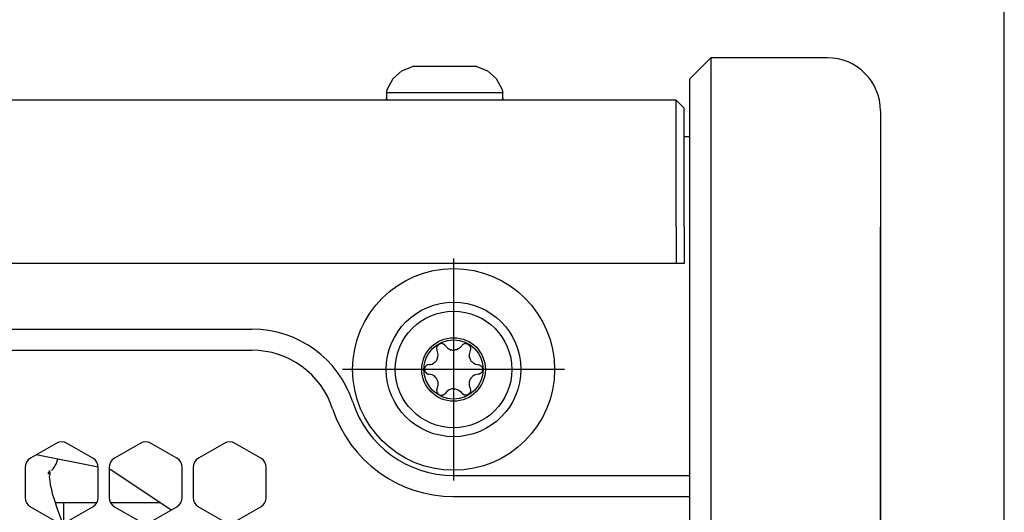
# Model space of a CAD drawing. Units: millimetres. Extents: x 618 to 1482, y 17 to 575.
# Drawn here: x 1364 to 1410, y 476 to 499 of the extents above; entities that cross this region are included whole.
import ezdxf

# ---------------------------------------------------------------- set-up
doc = ezdxf.new("R2010")
doc.units = ezdxf.units.MM
doc.linetypes.add('DOT_CENTER', pattern=[14, 12, -1, 0, -1])
doc.layers.add('1', color=7, linetype='Continuous')
doc.styles.add('CONVERTER_11', font='txt.shx', dxfattribs={"width": 0.9})
doc.dimstyles.new('ME10_DIM_53', dxfattribs={"dimtxt": 3.5, "dimasz": 3.5, "dimexe": 2.03, "dimexo": 1.27, "dimgap": 2.54, "dimtad": 0, "dimtih": 1, "dimtoh": 1, "dimdec": 1, "dimdsep": 46, "dimtxsty": 'CONVERTER_11', "dimsah": 1, "dimcen": 0.09, "dimclrd": 140, "dimclre": 140, "dimclrt": 4, "dimadec": 0, "dimazin": 0, "dimtfac": 1, "dimtdec": 4, "dimtix": 1, "dimtofl": 0, "dimtmove": 0, "dimatfit": 0, "dimfxl": 1, "dimtolj": 1, "dimtzin": 0, "dimarcsym": 0})

# ---------------------------------------------------------------- blocks, each defined once
blk = doc.blocks.new('bumper_unthreaded__375od_1_1_1__216', base_point=(1379.759, 478.001))
at = {"color": 7, "linetype": 'Continuous'}
for radius in [4.762, 3.175]:
    blk.add_circle((1384.522, 482.764), radius, dxfattribs=at)
at = {"layer": '1', "color": 30, "linetype": 'DOT_CENTER'}
for p, q in [((1384.522, 488.003), (1384.522, 477.525)), ((1389.761, 482.764), (1379.283, 482.764))]:
    blk.add_line(p, q, dxfattribs=at)
blk = doc.blocks.new('riserMount_NI5582_1_1__221', base_point=(1286.025, 420.816))
at = {"color": 7, "linetype": 'Continuous'}
for p, q in [((1367.761, 478.145), (1364.833, 478.727)), ((1368.354, 478.027), (1368.272, 478.043)), ((1371.199, 476.126), (1368.354, 478.027))]:
    blk.add_line(p, q, dxfattribs=at)
blk = doc.blocks.new('panelRear_NI5582_1__223', base_point=(1395.657, 402.475))
at = {"color": 7, "linetype": 'Continuous'}
for p, q in [((1395.657, 496.475), (1396.657, 497.475)), ((1402.157, 497.475), (1396.657, 497.475)), ((1396.657, 497.475), (1396.657, 489.475)), ((1395.657, 496.475), (1395.657, 489.475)), ((1404.657, 494.975), (1404.657, 489.475)), ((1395.657, 489.475), (1395.657, 410.475)), ((1396.657, 489.475), (1396.657, 410.475)), ((1404.657, 489.475), (1404.657, 410.475))]:
    blk.add_line(p, q, dxfattribs=at)
blk.add_arc((1402.157, 494.975), 2.5, 0, 90, dxfattribs=at)
blk = doc.blocks.new('sidePanel_NI5582_1_1__224', base_point=(1213.738, 420.607))
at = {"color": 7, "linetype": 'Continuous'}
for p, q in [((1365.782, 479.275), (1364.563, 478.571)), ((1367.51, 478.571), (1366.29, 479.275)), ((1369.745, 479.275), (1368.526, 478.571)), ((1371.472, 478.571), (1370.253, 479.275)), ((1373.707, 479.275), (1372.488, 478.571)), ((1375.434, 478.571), (1374.215, 479.275)), ((1364.309, 478.131), (1364.309, 476.723)), ((1367.764, 476.723), (1367.764, 478.131)), ((1368.272, 478.131), (1368.272, 476.723)), ((1371.726, 476.723), (1371.726, 478.131)), ((1372.234, 478.131), (1372.234, 476.723)), ((1375.688, 476.723), (1375.688, 478.131)), ((1364.563, 476.283), (1365.782, 475.58)), ((1366.29, 475.58), (1367.51, 476.283)), ((1368.526, 476.283), (1369.745, 475.58)), ((1370.253, 475.58), (1371.472, 476.283)), ((1372.488, 476.283), (1373.707, 475.58)), ((1374.215, 475.58), (1375.434, 476.283))]:
    blk.add_line(p, q, dxfattribs=at)
for centre, start, end in [((1366.036, 478.835), 60, 120), ((1369.999, 478.835), 60, 120), ((1373.961, 478.835), 60, 120), ((1364.817, 478.131), 120, 180), ((1367.256, 478.131), 0, 60), ((1368.78, 478.131), 120, 180), ((1371.218, 478.131), 0, 60), ((1372.742, 478.131), 120, 180), ((1375.18, 478.131), 0, 60), ((1364.817, 476.723), 180, 240), ((1367.256, 476.723), 300, 0), ((1368.78, 476.723), 180, 240), ((1371.218, 476.723), 300, 0), ((1372.742, 476.723), 180, 240), ((1375.18, 476.723), 300, 0)]:
    blk.add_arc(centre, 0.508, start, end, dxfattribs=at)
blk = doc.blocks.new('plateUpper_NI5582_2__227', base_point=(1205.657, 465.401))
at = {"color": 7, "linetype": 'Continuous'}
for p, q in [((1395.022, 495.475), (1206.292, 495.475)), ((1395.403, 495.094), (1395.022, 495.475)), ((1395.022, 489.475), (1395.022, 495.475)), ((1395.403, 489.475), (1395.403, 495.094)), ((1395.657, 493.748), (1395.403, 493.748)), ((1395.022, 489.475), (1395.022, 487.764)), ((1395.403, 489.475), (1395.403, 487.764)), ((1395.022, 487.764), (1206.292, 487.764)), ((1395.403, 487.764), (1395.022, 487.764)), ((1226.301, 484.67), (1375.013, 484.67)), ((1226.301, 483.67), (1375.013, 483.67)), ((1384.522, 477.764), (1395.657, 477.764)), ((1384.522, 476.764), (1395.657, 476.764))]:
    blk.add_line(p, q, dxfattribs=at)
for centre, radius, start, end in [((1375.013, 479.67), 5, 18.0234, 90), ((1375.013, 479.67), 4, 18.0234, 90), ((1384.522, 482.764), 5, 198.0234, 270), ((1384.522, 482.764), 6, 198.0234, 270)]:
    blk.add_arc(centre, radius, start, end, dxfattribs=at)
blk = doc.blocks.new('M3X8MM_BUTTON-HEAD_SS_747646-01_2_1_1_1', base_point=(1381.772, 480.014))
at = {"color": 7, "linetype": 'Continuous'}
for p, q in [((1383.826, 483.946), (1383.739, 483.841)), ((1383.84, 483.954), (1383.826, 483.946)), ((1383.863, 483.965), (1383.84, 483.954)), ((1383.95, 483.982), (1383.863, 483.965)), ((1384.006, 483.975), (1383.95, 483.982)), ((1384.018, 483.972), (1384.006, 483.975)), ((1384.038, 483.965), (1384.018, 483.972)), ((1384.059, 483.955), (1384.038, 483.965)), ((1384.091, 483.934), (1384.059, 483.955)), ((1384.986, 483.955), (1384.953, 483.934)), ((1385.006, 483.965), (1384.986, 483.955)), ((1385.025, 483.972), (1385.006, 483.965)), ((1385.038, 483.975), (1385.025, 483.972)), ((1385.093, 483.982), (1385.038, 483.975)), ((1385.093, 483.982), (1385.181, 483.965)), ((1385.181, 483.965), (1385.203, 483.954)), ((1385.203, 483.954), (1385.217, 483.946)), ((1385.217, 483.946), (1385.305, 483.841)), ((1383.723, 483.778), (1383.722, 483.754)), ((1383.722, 483.754), (1383.722, 483.737)), ((1383.722, 483.737), (1383.725, 483.713)), ((1383.739, 483.841), (1383.723, 483.778)), ((1383.725, 483.713), (1383.739, 483.666)), ((1383.739, 483.666), (1383.746, 483.652)), ((1383.793, 483.462), (1383.746, 483.652)), ((1384.105, 483.922), (1384.091, 483.934)), ((1384.112, 483.915), (1384.105, 483.922)), ((1384.141, 483.88), (1384.112, 483.915)), ((1384.141, 483.88), (1384.17, 483.841)), ((1384.17, 483.841), (1384.199, 483.809)), ((1384.199, 483.809), (1384.213, 483.795)), ((1384.213, 483.795), (1384.238, 483.774)), ((1384.238, 483.774), (1384.294, 483.737)), ((1384.294, 483.737), (1384.305, 483.73)), ((1384.305, 483.73), (1384.383, 483.697)), ((1384.383, 483.697), (1384.41, 483.69)), ((1384.41, 483.69), (1384.425, 483.686)), ((1384.425, 483.686), (1384.463, 483.679)), ((1384.463, 483.679), (1384.502, 483.676)), ((1384.502, 483.676), (1384.522, 483.676)), ((1384.541, 483.676), (1384.522, 483.676)), ((1384.58, 483.679), (1384.541, 483.676)), ((1384.619, 483.686), (1384.58, 483.679)), ((1384.634, 483.69), (1384.619, 483.686)), ((1384.661, 483.697), (1384.634, 483.69)), ((1384.739, 483.73), (1384.661, 483.697)), ((1384.75, 483.737), (1384.739, 483.73)), ((1384.806, 483.774), (1384.75, 483.737)), ((1384.83, 483.795), (1384.806, 483.774)), ((1384.845, 483.809), (1384.83, 483.795)), ((1384.874, 483.841), (1384.845, 483.809)), ((1384.903, 483.88), (1384.874, 483.841)), ((1384.932, 483.915), (1384.903, 483.88)), ((1384.94, 483.923), (1384.932, 483.915)), ((1384.953, 483.934), (1384.94, 483.923)), ((1385.298, 483.652), (1385.25, 483.462)), ((1385.305, 483.666), (1385.298, 483.652)), ((1385.305, 483.841), (1385.321, 483.778)), ((1385.318, 483.713), (1385.305, 483.666)), ((1385.321, 483.737), (1385.318, 483.713)), ((1385.321, 483.778), (1385.322, 483.754)), ((1385.322, 483.754), (1385.321, 483.737)), ((1383.43, 483.001), (1383.49, 483.018)), ((1383.49, 483.018), (1383.57, 483.056)), ((1383.57, 483.056), (1383.602, 483.076)), ((1383.602, 483.076), (1383.616, 483.086)), ((1383.616, 483.086), (1383.65, 483.116)), ((1383.65, 483.116), (1383.679, 483.146)), ((1383.679, 483.146), (1383.704, 483.176)), ((1383.704, 483.176), (1383.726, 483.209)), ((1383.726, 483.209), (1383.733, 483.221)), ((1383.733, 483.221), (1383.745, 483.243)), ((1383.745, 483.243), (1383.784, 483.358)), ((1383.784, 483.358), (1383.793, 483.448)), ((1383.793, 483.448), (1383.793, 483.462)), ((1385.25, 483.462), (1385.25, 483.448)), ((1385.25, 483.448), (1385.259, 483.358)), ((1385.259, 483.358), (1385.299, 483.243)), ((1385.299, 483.243), (1385.312, 483.219)), ((1385.312, 483.219), (1385.318, 483.209)), ((1385.318, 483.209), (1385.34, 483.176)), ((1385.34, 483.176), (1385.365, 483.146)), ((1385.365, 483.146), (1385.394, 483.116)), ((1385.394, 483.116), (1385.428, 483.086)), ((1385.428, 483.086), (1385.442, 483.076)), ((1385.442, 483.076), (1385.473, 483.056)), ((1385.473, 483.056), (1385.554, 483.018)), ((1385.554, 483.018), (1385.614, 483.001)), ((1383.154, 482.807), (1383.151, 482.778)), ((1383.151, 482.778), (1383.168, 482.676)), ((1383.162, 482.835), (1383.154, 482.807)), ((1383.168, 482.851), (1383.162, 482.835)), ((1383.181, 482.878), (1383.168, 482.851)), ((1383.168, 482.676), (1383.173, 482.665)), ((1383.173, 482.665), (1383.181, 482.65)), ((1383.188, 482.889), (1383.181, 482.878)), ((1383.181, 482.65), (1383.208, 482.612)), ((1383.233, 482.94), (1383.188, 482.889)), ((1383.208, 482.612), (1383.247, 482.577)), ((1383.247, 482.95), (1383.233, 482.94)), ((1383.291, 482.975), (1383.247, 482.95)), ((1383.247, 482.577), (1383.266, 482.565)), ((1383.266, 482.565), (1383.291, 482.553)), ((1383.365, 482.992), (1383.291, 482.975)), ((1383.291, 482.553), (1383.303, 482.548)), ((1383.365, 482.992), (1383.43, 483.001)), ((1385.614, 483.001), (1385.679, 482.992)), ((1385.679, 482.992), (1385.752, 482.975)), ((1385.752, 482.553), (1385.741, 482.548)), ((1385.752, 482.975), (1385.797, 482.95)), ((1385.778, 482.565), (1385.752, 482.553)), ((1385.797, 482.577), (1385.778, 482.565)), ((1385.797, 482.95), (1385.811, 482.94)), ((1385.836, 482.612), (1385.797, 482.577)), ((1385.811, 482.94), (1385.856, 482.89)), ((1385.863, 482.65), (1385.836, 482.612)), ((1385.856, 482.89), (1385.863, 482.878)), ((1385.863, 482.878), (1385.876, 482.851)), ((1385.871, 482.665), (1385.863, 482.65)), ((1385.876, 482.676), (1385.871, 482.665)), ((1385.876, 482.851), (1385.882, 482.835)), ((1385.893, 482.778), (1385.876, 482.676)), ((1385.882, 482.835), (1385.889, 482.807)), ((1385.889, 482.807), (1385.893, 482.778)), ((1383.303, 482.548), (1383.365, 482.536)), ((1383.511, 482.502), (1383.365, 482.536)), ((1383.544, 482.487), (1383.511, 482.502)), ((1383.633, 482.427), (1383.544, 482.487)), ((1383.692, 482.367), (1383.633, 482.427)), ((1383.715, 482.335), (1383.692, 482.367)), ((1383.753, 482.267), (1383.715, 482.335)), ((1383.759, 482.254), (1383.753, 482.267)), ((1383.768, 482.231), (1383.759, 482.254)), ((1383.775, 482.206), (1383.768, 482.231)), ((1383.779, 482.192), (1383.775, 482.206)), ((1383.788, 482.148), (1383.779, 482.192)), ((1383.791, 482.124), (1383.788, 482.148)), ((1383.793, 482.096), (1383.791, 482.124)), ((1383.793, 482.079), (1383.793, 482.096)), ((1385.252, 482.123), (1385.25, 482.096)), ((1385.25, 482.096), (1385.25, 482.079)), ((1385.255, 482.148), (1385.252, 482.123)), ((1385.264, 482.192), (1385.255, 482.148)), ((1385.268, 482.205), (1385.264, 482.192)), ((1385.276, 482.231), (1385.268, 482.205)), ((1385.285, 482.254), (1385.276, 482.231)), ((1385.291, 482.267), (1385.285, 482.254)), ((1385.329, 482.335), (1385.291, 482.267)), ((1385.352, 482.367), (1385.329, 482.335)), ((1385.41, 482.427), (1385.352, 482.367)), ((1385.5, 482.487), (1385.41, 482.427)), ((1385.532, 482.502), (1385.5, 482.487)), ((1385.679, 482.536), (1385.532, 482.502)), ((1385.741, 482.548), (1385.679, 482.536)), ((1383.725, 481.814), (1383.722, 481.774)), ((1383.722, 481.774), (1383.732, 481.707)), ((1383.733, 481.843), (1383.725, 481.814)), ((1383.732, 481.707), (1383.756, 481.654)), ((1383.739, 481.861), (1383.733, 481.843)), ((1383.746, 481.876), (1383.739, 481.861)), ((1383.746, 481.876), (1383.759, 481.904)), ((1383.756, 481.654), (1383.774, 481.629)), ((1383.759, 481.904), (1383.776, 481.955)), ((1383.774, 481.629), (1383.816, 481.589)), ((1383.776, 481.955), (1383.786, 481.997)), ((1383.786, 481.997), (1383.791, 482.035)), ((1383.791, 482.035), (1383.793, 482.079)), ((1384.112, 481.612), (1384.133, 481.637)), ((1384.133, 481.637), (1384.141, 481.648)), ((1384.199, 481.718), (1384.141, 481.648)), ((1384.265, 481.773), (1384.199, 481.718)), ((1384.305, 481.797), (1384.265, 481.773)), ((1384.318, 481.804), (1384.305, 481.797)), ((1384.347, 481.817), (1384.318, 481.804)), ((1384.36, 481.823), (1384.347, 481.817)), ((1384.444, 481.845), (1384.36, 481.823)), ((1384.483, 481.85), (1384.444, 481.845)), ((1384.522, 481.852), (1384.483, 481.85)), ((1384.522, 481.852), (1384.561, 481.85)), ((1384.561, 481.85), (1384.6, 481.845)), ((1384.6, 481.845), (1384.683, 481.823)), ((1384.683, 481.823), (1384.697, 481.817)), ((1384.697, 481.817), (1384.726, 481.804)), ((1384.726, 481.804), (1384.739, 481.797)), ((1384.739, 481.797), (1384.779, 481.773)), ((1384.779, 481.773), (1384.845, 481.718)), ((1384.845, 481.718), (1384.903, 481.648)), ((1384.91, 481.637), (1384.903, 481.648)), ((1384.932, 481.612), (1384.91, 481.637)), ((1385.27, 481.629), (1385.228, 481.589)), ((1385.25, 482.079), (1385.252, 482.035)), ((1385.252, 482.035), (1385.258, 481.997)), ((1385.258, 481.997), (1385.267, 481.955)), ((1385.267, 481.955), (1385.285, 481.905)), ((1385.288, 481.654), (1385.27, 481.629)), ((1385.285, 481.905), (1385.298, 481.876)), ((1385.312, 481.707), (1385.288, 481.654)), ((1385.298, 481.876), (1385.305, 481.861)), ((1385.305, 481.861), (1385.311, 481.843)), ((1385.311, 481.843), (1385.318, 481.814)), ((1385.322, 481.774), (1385.312, 481.707)), ((1385.318, 481.814), (1385.322, 481.774)), ((1383.816, 481.589), (1383.826, 481.582)), ((1383.826, 481.582), (1383.886, 481.555)), ((1383.886, 481.555), (1383.923, 481.547)), ((1383.923, 481.547), (1383.95, 481.545)), ((1383.95, 481.545), (1383.985, 481.548)), ((1383.985, 481.548), (1384.006, 481.552)), ((1384.006, 481.552), (1384.038, 481.563)), ((1384.038, 481.563), (1384.104, 481.605)), ((1384.104, 481.605), (1384.112, 481.612)), ((1384.939, 481.605), (1384.932, 481.612)), ((1385.006, 481.563), (1384.939, 481.605)), ((1385.037, 481.552), (1385.006, 481.563)), ((1385.058, 481.548), (1385.037, 481.552)), ((1385.093, 481.545), (1385.058, 481.548)), ((1385.121, 481.547), (1385.093, 481.545)), ((1385.158, 481.555), (1385.121, 481.547)), ((1385.217, 481.582), (1385.158, 481.555)), ((1385.228, 481.589), (1385.217, 481.582))]:
    blk.add_line(p, q, dxfattribs=at)
for radius in [2.75, 1.499, 1.397]:
    blk.add_circle((1384.522, 482.764), radius, dxfattribs=at)
blk = doc.blocks.new('SanAceFan_80x15GA_RIB_9GA0812P7G001', base_point=(1359.385, 475.529))
at = {"color": 7, "linetype": 'Continuous'}
for p, q in [((1359.822, 478.216), (1359.385, 478.216)), ((1361.143, 476.547), (1361.004, 476.782)), ((1361.004, 476.782), (1362.667, 476.782)), ((1361.298, 476.466), (1361.143, 476.547)), ((1359.758, 476.466), (1359.385, 476.466)), ((1362.736, 476.466), (1360.428, 476.466)), ((1365.834, 476.466), (1365.724, 476.474)), ((1366.123, 476.466), (1365.729, 476.466)), ((1366.423, 476.466), (1366.123, 476.466)), ((1366.123, 476.466), (1366.123, 475.529)), ((1367.683, 476.466), (1366.423, 476.466)), ((1370.69, 476.466), (1368.353, 476.466))]:
    blk.add_line(p, q, dxfattribs=at)
blk = doc.blocks.new('VCable_4', base_point=(1351.201, 421.114))
at = {"color": 7, "linetype": 'Continuous'}
for p, q in [((1351.609, 421.597), (1351.902, 421.947)), ((1351.902, 421.947), (1351.914, 421.961)), ((1351.29, 421.22), (1351.556, 421.531)), ((1351.556, 421.531), (1351.609, 421.597)), ((1351.201, 421.114), (1351.267, 421.189)), ((1351.267, 421.189), (1351.29, 421.22))]:
    blk.add_line(p, q, dxfattribs=at)
blk = doc.blocks.new('Cable_4', base_point=(1351.201, 421.114))
blk.add_blockref('VCable_4', (1351.201, 421.114))
blk = doc.blocks.new('VCable_1', base_point=(1354.924, 420.98))
at = {"color": 7, "linetype": 'Continuous'}
for p, q in [((1355.783, 423.037), (1355.702, 423.282)), ((1355.809, 422.933), (1355.783, 423.037)), ((1355.876, 422.653), (1355.809, 422.933)), ((1354.924, 421.114), (1354.926, 421.094)), ((1354.926, 421.094), (1354.931, 420.98))]:
    blk.add_line(p, q, dxfattribs=at)
blk = doc.blocks.new('Cable_1', base_point=(1354.924, 420.98))
blk.add_blockref('VCable_1', (1354.924, 420.98))
blk = doc.blocks.new('VCable_3', base_point=(1353.619, 420.834))
at = {"color": 7, "linetype": 'Continuous'}
for p, q in [((1353.686, 420.956), (1353.619, 420.834)), ((1353.794, 421.163), (1353.686, 420.956))]:
    blk.add_line(p, q, dxfattribs=at)
blk = doc.blocks.new('Cable_3', base_point=(1353.619, 420.834))
blk.add_blockref('VCable_3', (1353.619, 420.834))
blk = doc.blocks.new('VCable_2', base_point=(1353.668, 420.801))
at = {"color": 7, "linetype": 'Continuous'}
for p, q in [((1353.668, 420.801), (1353.672, 420.831)), ((1353.672, 420.831), (1353.707, 420.965)), ((1354.918, 421.087), (1354.887, 420.954)), ((1354.924, 421.114), (1354.918, 421.087)), ((1354.93, 421.143), (1354.924, 421.114))]:
    blk.add_line(p, q, dxfattribs=at)
blk = doc.blocks.new('Cable_2', base_point=(1353.668, 420.801))
blk.add_blockref('VCable_2', (1353.668, 420.801))
blk = doc.blocks.new('Cabling', base_point=(1351.201, 420.801))
for name, p in [('Cable_1', (1354.924, 420.98)), ('Cable_4', (1351.201, 421.114)), ('Cable_3', (1353.619, 420.834)), ('Cable_2', (1353.668, 420.801))]:
    blk.add_blockref(name, p)
blk = doc.blocks.new('Mip_1__271', base_point=(1352.125, 422))
at = {"color": 7, "linetype": 'Continuous'}
for p, q in [((1362.765, 478.958), (1362.71, 478.81)), ((1362.777, 478.994), (1362.765, 478.958)), ((1362.71, 478.81), (1362.567, 478.103)), ((1365.813, 478.381), (1365.861, 478.523)), ((1362.56, 478.028), (1362.55, 477.852)), ((1362.567, 478.103), (1362.56, 478.028)), ((1365.421, 477.911), (1365.454, 477.932)), ((1365.429, 477.875), (1365.421, 477.911)), ((1365.454, 477.962), (1365.464, 477.986)), ((1365.461, 477.967), (1365.454, 477.962)), ((1365.454, 477.932), (1365.482, 477.936)), ((1365.472, 477.974), (1365.461, 477.967)), ((1365.464, 477.986), (1365.474, 477.826)), ((1365.482, 477.936), (1365.472, 477.974)), ((1362.55, 477.852), (1362.57, 477.526)), ((1362.57, 477.526), (1362.573, 477.419)), ((1365.385, 477.83), (1365.39, 477.839)), ((1365.39, 477.839), (1365.404, 477.838)), ((1365.404, 477.838), (1365.423, 477.852)), ((1365.423, 477.852), (1365.429, 477.875)), ((1365.456, 477.753), (1365.453, 477.681)), ((1365.453, 477.681), (1365.47, 477.512)), ((1365.474, 477.826), (1365.456, 477.753)), ((1365.47, 477.512), (1365.496, 477.316)), ((1362.573, 477.419), (1362.672, 476.746)), ((1365.496, 477.316), (1365.536, 477.152)), ((1365.536, 477.152), (1365.61, 476.84)), ((1362.672, 476.746), (1362.829, 476.062)), ((1365.61, 476.84), (1365.659, 476.692)), ((1365.659, 476.692), (1365.788, 476.274)), ((1362.829, 476.062), (1362.878, 475.897)), ((1365.788, 476.274), (1365.838, 476.143)), ((1365.838, 476.143), (1366.022, 475.634)), ((1366.022, 475.634), (1366.07, 475.517)), ((1363.028, 475.397), (1363.042, 475.35)), ((1363.042, 475.35), (1363.305, 474.603)), ((1366.326, 474.88), (1366.354, 474.816)), ((1366.354, 474.816), (1366.635, 474.156)), ((1363.305, 474.603), (1363.613, 473.82)), ((1363.613, 473.82), (1363.959, 473)), ((1366.635, 474.156), (1367.002, 473.329)), ((1367.002, 473.329), (1367.402, 472.45)), ((1363.959, 473), (1364.016, 472.87)), ((1364.016, 472.87), (1364.331, 472.161)), ((1367.402, 472.45), (1367.462, 472.322)), ((1364.544, 471.693), (1364.748, 471.243)), ((1364.748, 471.243), (1365.7, 469.181)), ((1368.272, 470.564), (1368.278, 470.551)), ((1368.278, 470.551), (1368.813, 469.376)), ((1365.7, 469.181), (1365.935, 468.669)), ((1368.813, 469.376), (1368.887, 469.212)), ((1369.241, 468.421), (1369.361, 468.141)), ((1366.297, 467.869), (1366.554, 467.297)), ((1369.361, 468.141), (1369.745, 467.25)), ((1366.554, 467.297), (1366.697, 466.962)), ((1366.697, 466.962), (1367.301, 465.552)), ((1370.51, 465.401), (1371.102, 463.897)), ((1367.636, 464.733), (1367.764, 464.405)), ((1371.102, 463.897), (1371.225, 463.539)), ((1371.225, 463.539), (1371.544, 462.612)), ((1368.272, 463.101), (1368.354, 462.889)), ((1368.354, 462.889), (1368.446, 462.619)), ((1368.7, 461.87), (1369.145, 460.559)), ((1371.716, 462.111), (1371.952, 461.425)), ((1371.952, 461.425), (1372.673, 458.855)), ((1369.145, 460.559), (1369.232, 460.247)), ((1369.232, 460.247), (1369.535, 459.159)), ((1369.677, 458.647), (1369.809, 458.173)), ((1372.673, 458.855), (1372.706, 458.709)), ((1372.706, 458.709), (1372.709, 458.696)), ((1369.809, 458.173), (1370.08, 456.965)), ((1372.826, 458.177), (1372.97, 457.538)), ((1372.97, 457.538), (1373.216, 456.204)), ((1370.08, 456.965), (1370.304, 455.75)), ((1373.216, 456.204), (1373.231, 456.096)), ((1373.231, 456.096), (1373.358, 455.192)), ((1370.304, 455.75), (1370.318, 455.652)), ((1370.318, 455.652), (1370.399, 455.075)), ((1370.476, 454.531), (1370.59, 453.311)), ((1373.432, 454.563), (1373.53, 453.493)), ((1370.59, 453.311), (1370.592, 453.253)), ((1373.53, 453.493), (1373.533, 453.429)), ((1373.533, 453.429), (1373.576, 452.369)), ((1370.592, 453.253), (1370.638, 452.187)), ((1370.636, 451.602), (1370.626, 450.873)), ((1373.58, 451.749), (1373.565, 450.739)), ((1370.626, 450.873), (1370.539, 449.661)), ((1373.565, 450.739), (1373.461, 449.352)), ((1370.539, 449.661), (1370.376, 448.46)), ((1373.452, 449.283), (1373.323, 448.349)), ((1373.461, 449.352), (1373.452, 449.283)), ((1370.314, 448.162), (1370.371, 448.441)), ((1370.371, 448.441), (1370.376, 448.46)), ((1373.238, 447.811), (1372.98, 446.571)), ((1372.98, 446.571), (1372.6, 445.196)), ((1369.598, 445.484), (1369.745, 445.913)), ((1372.584, 445.15), (1372.476, 444.836)), ((1372.6, 445.196), (1372.584, 445.15)), ((1368.905, 443.673), (1369.328, 444.719)), ((1368.357, 442.486), (1368.905, 443.673)), ((1371.726, 442.831), (1371.594, 442.506)), ((1368.284, 442.345), (1368.304, 442.383)), ((1368.304, 442.383), (1368.357, 442.486)), ((1371.552, 442.415), (1371.297, 441.867)), ((1371.594, 442.506), (1371.552, 442.415)), ((1367.085, 440.148), (1367.748, 441.31)), ((1367.748, 441.31), (1367.883, 441.569)), ((1370.913, 441.059), (1370.314, 439.908)), ((1366.374, 439.004), (1367.085, 440.148)), ((1370.314, 439.908), (1370.253, 439.803)), ((1366.305, 438.901), (1366.374, 439.004)), ((1369.589, 438.649), (1369.545, 438.578)), ((1369.727, 438.889), (1369.589, 438.649)), ((1365.622, 437.881), (1365.757, 438.082)), ((1364.835, 436.782), (1365.622, 437.881)), ((1368.96, 437.644), (1368.82, 437.419)), ((1368.701, 437.242), (1368.272, 436.605)), ((1368.82, 437.419), (1368.701, 437.242)), ((1364.493, 436.346), (1364.835, 436.782)), ((1364.309, 436.11), (1364.493, 436.346)), ((1367.764, 435.874), (1367.171, 435.051)), ((1363.506, 435.081), (1363.778, 435.43)), ((1367.171, 435.051), (1366.969, 434.793)), ((1362.388, 433.748), (1362.553, 433.939)), ((1361.483, 432.699), (1361.82, 433.089)), ((1365.782, 433.282), (1365.423, 432.824)), ((1360.994, 432.176), (1361.483, 432.699)), ((1365.423, 432.824), (1364.951, 432.278)), ((1359.851, 430.963), (1360.994, 432.176)), ((1364.951, 432.278), (1363.813, 430.964)), ((1359.344, 430.454), (1359.481, 430.59)), ((1363.464, 430.578), (1363.123, 430.216)), ((1358.133, 429.263), (1359.344, 430.454)), ((1363.123, 430.216), (1361.852, 428.862)), ((1357.35, 428.527), (1358.133, 429.263)), ((1361.852, 428.862), (1361.403, 428.42)), ((1356.883, 428.101), (1357.182, 428.374)), ((1357.182, 428.374), (1357.35, 428.527)), ((1361.403, 428.42), (1360.995, 428.015)), ((1355.899, 427.221), (1356.443, 427.704)), ((1356.443, 427.704), (1356.487, 427.743)), ((1360.621, 427.643), (1360.139, 427.163)), ((1355.244, 426.658), (1355.899, 427.221)), ((1360.139, 427.163), (1359.322, 426.394)), ((1354.646, 426.157), (1355.244, 426.658)), ((1359.322, 426.394), (1358.542, 425.683)), ((1354.403, 425.96), (1354.504, 426.042)), ((1354.504, 426.042), (1354.646, 426.157)), ((1353.592, 425.317), (1353.872, 425.534)), ((1353.872, 425.534), (1353.895, 425.553)), ((1358.384, 425.542), (1358.366, 425.526)), ((1358.542, 425.683), (1358.384, 425.542)), ((1353.112, 424.961), (1353.22, 425.038)), ((1353.22, 425.038), (1353.269, 425.074)), ((1353.269, 425.074), (1353.395, 425.167)), ((1353.324, 425.144), (1353.376, 425.153)), ((1353.395, 425.167), (1353.592, 425.317)), ((1357.798, 425.025), (1357.655, 424.902)), ((1352.301, 424.389), (1352.523, 424.591)), ((1352.523, 424.591), (1352.537, 424.611)), ((1352.537, 424.611), (1352.61, 424.672)), ((1352.61, 424.672), (1352.631, 424.705)), ((1352.631, 424.705), (1352.79, 424.864)), ((1352.79, 424.746), (1352.81, 424.766)), ((1352.808, 424.748), (1352.79, 424.746)), ((1352.84, 424.738), (1352.808, 424.748)), ((1352.81, 424.766), (1352.854, 424.785)), ((1353.051, 424.767), (1352.84, 424.738)), ((1352.854, 424.785), (1352.879, 424.804)), ((1352.879, 424.804), (1352.947, 424.844)), ((1352.947, 424.844), (1352.982, 424.871)), ((1352.982, 424.871), (1353.07, 424.929)), ((1353.07, 424.929), (1353.112, 424.961)), ((1357.655, 424.902), (1357.436, 424.714)), ((1352.125, 424.047), (1352.201, 424.207)), ((1352.201, 424.207), (1352.267, 424.334)), ((1352.267, 424.334), (1352.301, 424.389)), ((1355.664, 423.252), (1355.425, 423.065)), ((1355.843, 423.394), (1355.664, 423.252)), ((1354.974, 422.724), (1354.82, 422.608)), ((1355.002, 422.743), (1354.974, 422.724)), ((1355.168, 422.869), (1355.002, 422.743)), ((1355.204, 422.895), (1355.168, 422.869)), ((1355.381, 423.032), (1355.204, 422.895)), ((1355.425, 423.065), (1355.381, 423.032)), ((1352.538, 422.285), (1352.422, 422.417)), ((1352.941, 422.087), (1352.538, 422.285)), ((1354.253, 422.215), (1354.133, 422.164)), ((1354.315, 422.247), (1354.253, 422.215)), ((1354.645, 422.484), (1354.315, 422.247)), ((1354.458, 422.447), (1354.623, 422.587)), ((1354.528, 422.517), (1354.458, 422.447)), ((1354.617, 422.596), (1354.528, 422.517)), ((1354.626, 422.598), (1354.617, 422.596)), ((1354.641, 422.603), (1354.626, 422.598)), ((1354.69, 422.634), (1354.641, 422.603)), ((1354.656, 422.489), (1354.645, 422.484)), ((1354.8, 422.596), (1354.656, 422.489)), ((1354.82, 422.608), (1354.8, 422.596)), ((1353.076, 422.023), (1352.941, 422.087)), ((1353.561, 422.004), (1353.076, 422.023)), ((1353.683, 422), (1353.561, 422.004)), ((1353.945, 422.095), (1353.683, 422)), ((1354.014, 422.119), (1353.945, 422.095)), ((1354.133, 422.164), (1354.014, 422.119))]:
    blk.add_line(p, q, dxfattribs=at)
for points, knots in [([(1365.558, 477.988), (1365.608, 478.048), (1365.71, 478.168), (1365.779, 478.31), (1365.813, 478.381)], [0, 0, 0, 0, 0.2345321, 0.4697404, 0.4697404, 0.4697404, 0.4697404]), ([(1353.324, 425.144), (1353.25, 425.122), (1353.103, 425.078), (1352.972, 424.998), (1352.907, 424.958)], [0, 0, 0, 0, 0.2299818, 0.4588924, 0.4588924, 0.4588924, 0.4588924])]:
    blk.add_open_spline(points, degree=3, knots=knots, dxfattribs=at)
blk = doc.blocks.new('SC_Path_thickness__272', base_point=(1352.125, 422))
blk.add_blockref('Mip_1__271', (1352.125, 422))
blk = doc.blocks.new('wireHarness80x15pwmMMRH-5582__273', base_point=(1351.201, 420.801))
for name, p in [('SC_Path_thickness__272', (1352.125, 422)), ('Cabling', (1351.201, 420.801))]:
    blk.add_blockref(name, p)
blk = doc.blocks.new('FanAssy_sanyo-denki-80x15-pwm_MMRH-5582__274', base_point=(1351.201, 420.801))
for name, p in [('wireHarness80x15pwmMMRH-5582__273', (1351.201, 420.801)), ('SanAceFan_80x15GA_RIB_9GA0812P7G001', (1359.385, 475.529))]:
    blk.add_blockref(name, p)
blk = doc.blocks.new('fanStack-NI5582_2__275', base_point=(1302.285, 420.801))
blk.add_blockref('FanAssy_sanyo-denki-80x15-pwm_MMRH-5582__274', (1351.201, 420.801))
blk = doc.blocks.new('M3X8MM_BUTTON-HEAD_SS_747646-01_3_2_1_1', base_point=(1381.35, 495.475))
at = {"color": 7, "linetype": 'Continuous'}
for p, q in [((1382.074, 496.859), (1382.579, 497.07)), ((1382.579, 497.07), (1382.601, 497.075)), ((1382.601, 497.075), (1384.1, 497.075)), ((1384.1, 497.075), (1385.598, 497.075)), ((1385.598, 497.075), (1385.62, 497.07)), ((1385.62, 497.07), (1386.126, 496.859)), ((1381.402, 496.015), (1381.667, 496.494)), ((1381.667, 496.494), (1382.074, 496.859)), ((1386.126, 496.859), (1386.533, 496.494)), ((1386.533, 496.494), (1386.797, 496.015)), ((1381.35, 495.831), (1381.402, 496.015)), ((1381.35, 495.831), (1381.35, 495.577)), ((1381.35, 495.831), (1384.1, 495.831)), ((1381.356, 495.542), (1381.35, 495.577)), ((1384.1, 495.831), (1386.85, 495.831)), ((1386.797, 496.015), (1386.85, 495.831)), ((1386.85, 495.577), (1386.844, 495.542)), ((1386.85, 495.577), (1386.85, 495.831)), ((1381.401, 495.489), (1381.356, 495.542)), ((1381.451, 495.475), (1381.401, 495.489)), ((1386.799, 495.489), (1386.547, 495.475)), ((1386.844, 495.542), (1386.799, 495.489))]:
    blk.add_line(p, q, dxfattribs=at)
blk = doc.blocks.new('OverlayRear_5582_1__298', base_point=(1404.657, 410.475))
at = {"color": 7, "linetype": 'Continuous'}
blk.add_line((1404.657, 410.475), (1404.657, 489.475), dxfattribs=at)
blk = doc.blocks.new('Barcelona_Desktop_mmRH-5582_1switch_1__299', base_point=(1190.019, 398.125))
for name, p in [('panelRear_NI5582_1__223', (1395.657, 402.475)), ('M3X8MM_BUTTON-HEAD_SS_747646-01_3_2_1_1', (1381.35, 495.475)), ('plateUpper_NI5582_2__227', (1205.657, 465.401)), ('OverlayRear_5582_1__298', (1404.657, 410.475)), ('bumper_unthreaded__375od_1_1_1__216', (1379.759, 478.001)), ('M3X8MM_BUTTON-HEAD_SS_747646-01_2_1_1_1', (1381.772, 480.014)), ('sidePanel_NI5582_1_1__224', (1213.738, 420.607)), ('riserMount_NI5582_1_1__221', (1286.025, 420.816)), ('fanStack-NI5582_2__275', (1302.285, 420.801))]:
    blk.add_blockref(name, p)
blk = doc.blocks.new('*D442')
at = {"layer": '1', "color": 140, "linetype": 'Continuous'}
for p, q in [((1190.019, 470.452), (1190.019, 519.463)), ((1410.499, 446.57), (1410.499, 519.463)), ((1289.1, 517.433), (1190.019, 517.433)), ((1410.499, 517.433), (1311.418, 517.433))]:
    blk.add_line(p, q, dxfattribs=at)
at = {"layer": '1', "color": 140}
for points in [[(1193.519, 517.894), (1193.519, 516.972), (1190.019, 517.433)], [(1406.999, 516.972), (1406.999, 517.894), (1410.499, 517.433)]]:
    blk.add_solid(points, dxfattribs=at)
at = {"layer": '1', "color": 4, "insert": (1291.045, 515.683), "char_height": 3.5, "attachment_point": 7, "rotation": 0.0001, "line_spacing_factor": 0.60024, "style": 'CONVERTER_11'}
blk.add_mtext('\\C4;(\\C4;220.5\\C4;)', dxfattribs=at)
blk = doc.blocks.new('RIGHT1', base_point=(1301.24, 447.8))
blk.add_blockref('Barcelona_Desktop_mmRH-5582_1switch_1__299', (1190.019, 398.125))
at = {"layer": '1'}
dim = blk.add_linear_dim(base=(1410.499, 517.433), p1=(1190.019, 469.182), p2=(1410.499, 445.3), text='<>)', dimstyle='ME10_DIM_53', override={"dimpost": '(<>)'}, dxfattribs=at)
dim.commit()
dim.dimension.update_dxf_attribs({"geometry": '*D442', "text_midpoint": (1300.259, 517.433), "text_rotation": 0.0001})

msp = doc.modelspace()

# ---------------------------------------------------------------- block references
msp.add_blockref('RIGHT1', (1301.24, 447.8))

doc.saveas('drawing.dxf')
